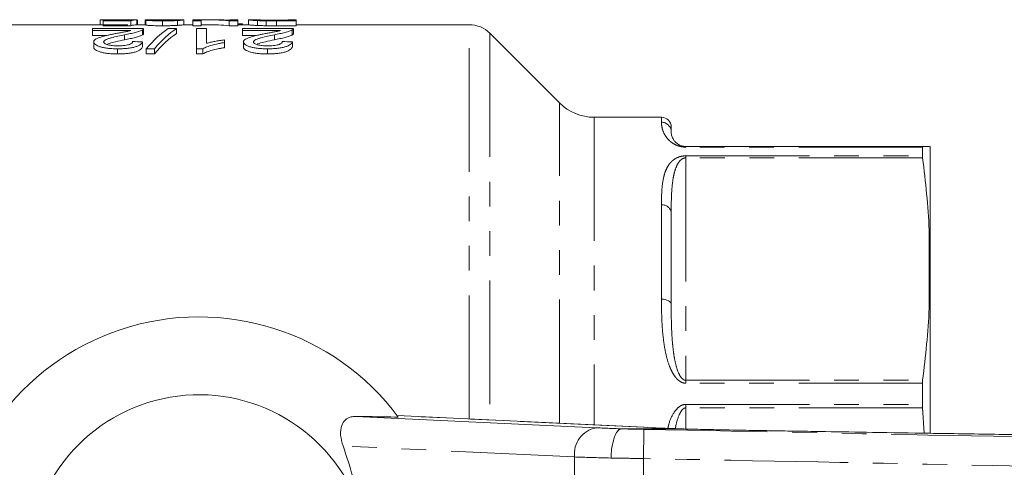
# Model space of a CAD drawing. Units: millimetres. Extents: x 119 to 277, y 69 to 271.
# Drawn here: x 148 to 198, y 103 to 126 of the extents above; entities that cross this region are included whole.
import ezdxf

# ---------------------------------------------------------------- set-up
doc = ezdxf.new("R2010")
doc.units = ezdxf.units.MM
doc.linetypes.add('PHANTOM', pattern=[12.7, 6.35, -1.27, 1.27, -1.27, 1.27, -1.27])

msp = doc.modelspace()

# ---------------------------------------------------------------- linework, layer by layer
at = {"color": 7, "linetype": 'Continuous', "lineweight": 15}
for p, q in [((151.828, 125.419), (142.856, 125.419)), ((151.776, 125.668), (151.776, 125.419)), ((152.207, 125.669), (151.805, 125.669)), ((151.93, 125.619), (151.93, 125.64)), ((151.93, 125.64), (153.039, 125.64)), ((153.353, 125.619), (151.93, 125.619)), ((151.93, 125.619), (151.93, 125.369)), ((152.657, 125.66), (152.657, 125.64)), ((153.353, 125.619), (153.353, 125.369)), ((153.661, 125.669), (153.661, 125.419)), ((154.123, 125.419), (153.661, 125.419)), ((153.699, 125.665), (153.699, 125.419)), ((154.084, 125.667), (154.084, 125.419)), ((154.123, 125.653), (154.123, 125.403)), ((154.538, 125.669), (154.13, 125.669)), ((154.989, 125.617), (154.989, 125.367)), ((156.074, 125.669), (155.63, 125.669)), ((155.757, 125.636), (155.757, 125.385)), ((156.074, 125.668), (156.084, 125.669)), ((156.084, 125.669), (156.084, 125.419)), ((156.546, 125.419), (156.084, 125.419)), ((156.969, 125.669), (156.546, 125.669)), ((156.546, 125.617), (156.546, 125.669)), ((156.969, 125.617), (156.546, 125.617)), ((156.546, 125.617), (156.546, 125.367)), ((156.969, 125.669), (156.969, 125.617)), ((156.969, 125.617), (156.969, 125.367)), ((157.313, 125.419), (156.969, 125.419)), ((157.826, 125.669), (157.313, 125.669)), ((158.406, 125.617), (158.406, 125.367)), ((158.853, 125.617), (158.406, 125.617)), ((158.853, 125.669), (158.43, 125.669)), ((158.43, 125.653), (158.43, 125.669)), ((158.853, 125.669), (158.853, 125.617)), ((158.853, 125.617), (158.853, 125.367)), ((159.084, 125.46), (158.853, 125.46)), ((159.392, 125.419), (158.853, 125.419)), ((159.084, 125.46), (159.084, 125.419)), ((159.392, 125.668), (159.43, 125.667)), ((159.392, 125.668), (159.392, 125.418)), ((159.831, 125.669), (159.43, 125.669)), ((159.861, 125.632), (159.861, 125.381)), ((160.297, 125.62), (160.297, 125.369)), ((161.43, 125.653), (160.812, 125.653)), ((160.812, 125.653), (160.812, 125.636)), ((160.822, 125.636), (161.43, 125.636)), ((161.853, 125.617), (160.827, 125.617)), ((160.827, 125.617), (160.827, 125.367)), ((161.853, 125.669), (161.43, 125.669)), ((161.43, 125.636), (161.43, 125.669)), ((161.853, 125.669), (161.853, 125.617)), ((161.853, 125.617), (161.853, 125.367)), ((170.735, 125.419), (161.853, 125.419)), ((151.394, 125.121), (151.394, 125.219)), ((151.394, 125.219), (154.01, 125.219)), ((153.351, 125.121), (151.394, 125.121)), ((151.394, 125.121), (151.394, 124.866)), ((151.93, 125.369), (153.353, 125.369)), ((153.034, 124.905), (153.034, 124.648)), ((153.956, 125.152), (153.956, 124.897)), ((154.01, 124.962), (154.01, 125.216)), ((155.278, 125.219), (155.702, 125.219)), ((155.702, 125.219), (155.702, 124.965)), ((156.546, 125.367), (156.969, 125.367)), ((156.728, 125.219), (157.241, 125.219)), ((156.728, 124.183), (156.728, 125.219)), ((157.241, 125.219), (157.241, 124.467)), ((158.406, 125.367), (158.853, 125.367)), ((159.087, 125.121), (159.087, 125.219)), ((159.087, 125.219), (161.702, 125.219)), ((161.043, 125.121), (159.087, 125.121)), ((159.087, 125.121), (159.087, 124.866)), ((160.726, 124.905), (160.726, 124.648)), ((160.827, 125.367), (161.853, 125.367)), ((161.648, 125.152), (161.648, 124.897)), ((161.702, 124.962), (161.702, 125.216)), ((175.374, 121.401), (171.795, 124.98)), ((151.394, 124.866), (152.109, 124.866)), ((151.446, 124.533), (151.446, 124.272)), ((153.959, 124.54), (153.959, 124.279)), ((158.164, 124.638), (158.164, 124.502)), ((158.164, 124.502), (158.164, 124.241)), ((159.087, 124.866), (159.802, 124.866)), ((159.138, 124.533), (159.138, 124.272)), ((161.651, 124.54), (161.651, 124.279)), ((152.676, 124.183), (152.676, 123.919)), ((154.574, 124.183), (154.15, 124.183)), ((154.15, 124.183), (154.15, 123.919)), ((154.15, 123.919), (154.574, 123.919)), ((154.574, 124.183), (154.574, 123.919)), ((157.058, 124.183), (156.728, 124.183)), ((156.728, 124.183), (156.728, 123.919)), ((156.728, 123.919), (157.058, 123.919)), ((157.058, 124.183), (157.058, 123.919)), ((160.369, 124.183), (160.369, 123.919)), ((180.606, 120.669), (177.141, 120.669)), ((181.106, 120.169), (181.106, 119.919)), ((181.856, 119.169), (194.013, 119.169)), ((194.004, 119.136), (194.004, 118.687)), ((194.406, 113.102), (194.406, 119.166)), ((181.106, 115.767), (181.106, 111.037)), ((194.406, 113.102), (194.406, 112.638)), ((194.406, 104.452), (194.406, 112.638)), ((194.004, 107.009), (194.004, 105.926)), ((194.013, 105.747), (194.098, 104.445)), ((164.902, 105.31), (177.248, 104.723)), ((179.709, 104.747), (167.037, 105.35)), ((179.709, 104.747), (179.684, 104.748)), ((178.549, 104.669), (178.551, 104.669)), ((181.553, 104.669), (178.551, 104.669)), ((181.553, 104.669), (181.553, 104.669)), ((184.274, 104.606), (184.084, 104.61))]:
    msp.add_line(p, q, dxfattribs=at)
at = {"color": 8, "linetype": 'PHANTOM', "lineweight": 0}
for p, q in [((170.735, 105.174), (170.735, 125.419)), ((171.795, 124.98), (171.795, 105.124)), ((175.374, 104.953), (175.374, 121.401)), ((177.141, 120.669), (177.141, 104.869)), ((180.606, 120.413), (180.606, 120.669)), ((181.856, 119.169), (181.856, 119.136)), ((194.004, 119.136), (181.856, 119.136)), ((181.856, 118.687), (194.004, 118.687)), ((181.856, 118.687), (181.856, 118.583)), ((181.856, 118.583), (181.856, 107.16)), ((194.013, 118.583), (181.856, 118.583)), ((180.606, 111.334), (180.606, 116.169)), ((194.356, 110.864), (194.356, 114.879)), ((181.856, 107.16), (181.856, 107.009)), ((181.856, 107.16), (194.013, 107.16)), ((194.004, 107.009), (181.856, 107.009)), ((181.856, 105.926), (194.004, 105.926)), ((181.856, 105.926), (181.856, 105.747)), ((181.856, 105.747), (181.856, 104.661)), ((194.013, 105.747), (181.856, 105.747)), ((179.684, 104.748), (167.033, 105.35)), ((176.141, 103.223), (164.254, 103.789)), ((176.141, 92.114), (176.141, 103.223)), ((179.677, 103.144), (179.677, 92.194))]:
    msp.add_line(p, q, dxfattribs=at)
at = {"color": 8, "linetype": 'PHANTOM', "lineweight": 0, "flags": 128}
for points in [[(181.106, 111.037), (181.096, 111.095), (181.068, 111.151), (181.022, 111.202), (180.96, 111.247), (180.884, 111.284), (180.797, 111.311), (180.704, 111.328), (180.606, 111.334)], [(179.677, 103.144), (179.683, 103.434), (179.688, 103.712), (179.694, 103.97), (179.698, 104.196), (179.702, 104.383), (179.705, 104.523), (179.706, 104.611), (179.707, 104.643)]]:
    msp.add_lwpolyline(points, dxfattribs=at)
at = {"color": 7, "linetype": 'Continuous', "lineweight": 15}
for centre, radius, start, end in [((170.735, 123.919), 1.5, 45, 90), ((177.141, 123.169), 2.5, 225, 270), ((180.606, 120.169), 0.5, 0, 90), ((156.856, 97.669), 12.75, 36.6036, 323.3964), ((156.856, 97.669), 8.75, 19.463, 340.537)]:
    msp.add_arc(centre, radius, start, end, dxfattribs=at)
at = {"color": 8, "linetype": 'PHANTOM', "lineweight": 0}
for centre, radius, start, end in [((180.609, 119.916), 0.497, 0.3223, 90.318), ((180.65, 115.712), 0.459, 6.8617, 95.5145), ((177.503, 103.377), 1.37, 100.7295, 186.4178)]:
    msp.add_arc(centre, radius, start, end, dxfattribs=at)
at = {"color": 7, "linetype": 'Continuous', "lineweight": 15}
for centre, major_axis, ratio, start_param, end_param in [((153.29, 97.669), (0, 28), 0.196442, 0.017947, 0.045713), ((152.404, 97.669), (280, 0), 0.1, 1.566308, 1.567681), ((153.686, 97.669), (0, 28), 0.2, 0.004489, 0.059469), ((153.686, 97.669), (0, 27.75), 0.2, 0.004529, 0.060005), ((163.456, 97.669), (280, 0), 0.1, 1.602763, 1.604137), ((157.313, 97.669), (0, 28), 0.642148, 6.22234, 6.302328), ((157.313, 97.669), (0, 27.75), 0.642148, 6.221792, 6.283185), ((157.826, 97.669), (0, 28), 0.642148, 6.249565, 6.283185), ((156.688, 97.669), (0, 28), 0.282051, 0.179534, 0.327238), ((157.112, 97.669), (0, 28), 0.282051, 0.179534, 0.327238), ((157.112, 97.669), (0, 27.75), 0.282051, 0.18117, 0.330297), ((75.241, 97.669), (280, 0), 0.1, 1.285819, 1.287727), ((82.933, 97.669), (280, 0), 0.1, 1.285819, 1.287727), ((184.28, 104.687), (6.5, -0.198), 0.017104, 3.927512, 4.279944)]:
    msp.add_ellipse(centre, major_axis=major_axis, ratio=ratio, start_param=start_param, end_param=end_param, dxfattribs=at)
at = {"color": 8, "linetype": 'PHANTOM', "lineweight": 0}
for centre, major_axis, ratio, start_param, end_param in [((179.723, 104.69), (3.5, -0.107), 0.017104, 3.927512, 4.371103), ((179.677, 103.191), (5, -0.107), 0.011979, 3.927246, 4.373526)]:
    msp.add_ellipse(centre, major_axis=major_axis, ratio=ratio, start_param=start_param, end_param=end_param, dxfattribs=at)
at = {"color": 7, "linetype": 'Continuous', "lineweight": 15}
for points, knots in [([(152.657, 125.66), (152.626, 125.66), (152.595, 125.66), (152.535, 125.66), (152.505, 125.66), (152.415, 125.661), (152.356, 125.661), (152.245, 125.662), (152.193, 125.663), (152.096, 125.664), (152.051, 125.665), (151.971, 125.667), (151.934, 125.667), (151.874, 125.668), (151.85, 125.669), (151.812, 125.669), (151.797, 125.669), (151.78, 125.669), (151.778, 125.668), (151.776, 125.668)], [0, 0, 0, 0, 0.0625, 0.0625, 0.125, 0.125, 0.25, 0.25, 0.375, 0.375, 0.5, 0.5, 0.625, 0.625, 0.75, 0.75, 0.875, 0.875, 1, 1, 1, 1]), ([(151.828, 125.418), (151.835, 125.418), (151.855, 125.419), (152.021, 125.416), (152.261, 125.412), (152.493, 125.41), (152.624, 125.41), (152.657, 125.41)], [0, 0, 0, 0, 0.145726, 0.406928, 0.668158, 0.917861, 1, 1, 1, 1]), ([(152.207, 125.669), (152.231, 125.669), (152.281, 125.669), (152.413, 125.667), (152.581, 125.667), (152.699, 125.667), (152.763, 125.667)], [0, 0, 0, 0, 0.249416, 0.501708, 0.727546, 1, 1, 1, 1]), ([(153.192, 125.664), (153.153, 125.664), (153.113, 125.663), (153.029, 125.662), (152.985, 125.662), (152.894, 125.661), (152.848, 125.661), (152.777, 125.66), (152.754, 125.66), (152.705, 125.66), (152.681, 125.66), (152.657, 125.66)], [0, 0, 0, 0, 0.25, 0.25, 0.5, 0.5, 0.75, 0.75, 0.875, 0.875, 1, 1, 1, 1]), ([(152.657, 125.41), (152.681, 125.41), (152.706, 125.41), (152.754, 125.41), (152.778, 125.41), (152.85, 125.411), (152.896, 125.411), (152.986, 125.412), (153.03, 125.412), (153.113, 125.413), (153.153, 125.414), (153.192, 125.414)], [0, 0, 0, 0, 0.125, 0.125, 0.25, 0.25, 0.5, 0.5, 0.75, 0.75, 1, 1, 1, 1]), ([(152.763, 125.667), (152.814, 125.667), (152.864, 125.667), (152.962, 125.667), (153.011, 125.667), (153.1, 125.668), (153.141, 125.668), (153.197, 125.668), (153.215, 125.668), (153.248, 125.669), (153.262, 125.669), (153.276, 125.669)], [0, 0, 0, 0, 0.25, 0.25, 0.5, 0.5, 0.75, 0.75, 0.875, 0.875, 1, 1, 1, 1]), ([(154.971, 125.661), (154.909, 125.661), (154.848, 125.661), (154.728, 125.662), (154.668, 125.662), (154.557, 125.663), (154.505, 125.664), (154.408, 125.665), (154.362, 125.666), (154.281, 125.667), (154.244, 125.668), (154.183, 125.668), (154.158, 125.669), (154.12, 125.669), (154.106, 125.669), (154.088, 125.668), (154.086, 125.668), (154.084, 125.667)], [0, 0, 0, 0, 0.125, 0.125, 0.25, 0.25, 0.375, 0.375, 0.5, 0.5, 0.625, 0.625, 0.75, 0.75, 0.875, 0.875, 1, 1, 1, 1]), ([(154.989, 125.617), (154.935, 125.617), (154.882, 125.617), (154.777, 125.618), (154.725, 125.619), (154.572, 125.622), (154.478, 125.625), (154.358, 125.631), (154.322, 125.633), (154.259, 125.637), (154.231, 125.639), (154.186, 125.643), (154.167, 125.646), (154.139, 125.65), (154.131, 125.652), (154.123, 125.653)], [0, 0, 0, 0, 0.125, 0.125, 0.25, 0.25, 0.5, 0.5, 0.625, 0.625, 0.75, 0.75, 0.875, 0.875, 1, 1, 1, 1]), ([(154.507, 125.655), (154.521, 125.653), (154.536, 125.651), (154.569, 125.648), (154.581, 125.647), (154.61, 125.645), (154.628, 125.644), (154.646, 125.643)], [0, 0, 0, 0, 0.5, 0.5, 0.75, 0.75, 1, 1, 1, 1]), ([(154.538, 125.669), (154.559, 125.669), (154.608, 125.669), (154.745, 125.668), (154.911, 125.667), (155.025, 125.667), (155.077, 125.667)], [0, 0, 0, 0, 0.210497, 0.48992, 0.763977, 1, 1, 1, 1]), ([(154.646, 125.643), (154.671, 125.642), (154.696, 125.641), (154.752, 125.639), (154.782, 125.638), (154.845, 125.637), (154.878, 125.637), (154.945, 125.636), (154.98, 125.636), (155.014, 125.636)], [0, 0, 0, 0, 0.25, 0.25, 0.5, 0.5, 0.75, 0.75, 1, 1, 1, 1]), ([(155.699, 125.668), (155.679, 125.667), (155.658, 125.667), (155.612, 125.666), (155.588, 125.666), (155.509, 125.665), (155.45, 125.664), (155.323, 125.663), (155.256, 125.662), (155.15, 125.661), (155.115, 125.661), (155.043, 125.661), (155.007, 125.661), (154.971, 125.661)], [0, 0, 0, 0, 0.125, 0.125, 0.25, 0.25, 0.5, 0.5, 0.75, 0.75, 0.875, 0.875, 1, 1, 1, 1]), ([(155.757, 125.636), (155.733, 125.634), (155.709, 125.633), (155.657, 125.63), (155.629, 125.629), (155.542, 125.626), (155.48, 125.624), (155.347, 125.62), (155.276, 125.619), (155.134, 125.617), (155.061, 125.617), (154.989, 125.617)], [0, 0, 0, 0, 0.125, 0.125, 0.25, 0.25, 0.5, 0.5, 0.75, 0.75, 1, 1, 1, 1]), ([(155.014, 125.636), (155.042, 125.636), (155.071, 125.636), (155.128, 125.636), (155.156, 125.637), (155.212, 125.637), (155.239, 125.638), (155.291, 125.639), (155.316, 125.64), (155.341, 125.64)], [0, 0, 0, 0, 0.25, 0.25, 0.5, 0.5, 0.75, 0.75, 1, 1, 1, 1]), ([(155.077, 125.667), (155.154, 125.667), (155.308, 125.667), (155.496, 125.668), (155.607, 125.669), (155.629, 125.669), (155.63, 125.669)], [0, 0, 0, 0, 0.3404718, 0.6836478, 0.9934324, 1, 1, 1, 1]), ([(155.341, 125.64), (155.377, 125.641), (155.412, 125.643), (155.472, 125.646), (155.499, 125.647), (155.573, 125.652), (155.612, 125.654), (155.662, 125.66), (155.676, 125.662), (155.695, 125.665), (155.698, 125.667), (155.699, 125.668)], [0, 0, 0, 0, 0.125, 0.125, 0.25, 0.25, 0.5, 0.5, 0.75, 0.75, 1, 1, 1, 1]), ([(156.084, 125.669), (156.083, 125.668), (156.069, 125.664), (156, 125.655), (155.969, 125.652), (155.905, 125.646), (155.881, 125.644), (155.825, 125.64), (155.792, 125.638), (155.757, 125.636)], [0, 0, 0, 0, 0.5, 0.5, 0.75, 0.75, 0.875, 0.875, 1, 1, 1, 1]), ([(155.757, 125.385), (155.792, 125.388), (155.824, 125.39), (155.88, 125.394), (155.904, 125.396), (155.969, 125.402), (156, 125.405), (156.046, 125.411), (156.061, 125.414), (156.08, 125.417), (156.084, 125.418), (156.084, 125.419)], [0, 0, 0, 0, 0.125, 0.125, 0.25, 0.25, 0.5, 0.5, 0.75, 0.75, 1, 1, 1, 1]), ([(159.861, 125.632), (159.818, 125.633), (159.777, 125.635), (159.704, 125.639), (159.669, 125.641), (159.608, 125.646), (159.58, 125.648), (159.532, 125.651), (159.511, 125.653), (159.456, 125.658), (159.432, 125.661), (159.398, 125.666), (159.393, 125.667), (159.392, 125.668)], [0, 0, 0, 0, 0.125, 0.125, 0.25, 0.25, 0.375, 0.375, 0.5, 0.5, 0.75, 0.75, 1, 1, 1, 1]), ([(159.392, 125.418), (159.393, 125.417), (159.398, 125.416), (159.432, 125.411), (159.456, 125.408), (159.51, 125.403), (159.531, 125.401), (159.579, 125.397), (159.607, 125.395), (159.668, 125.391), (159.703, 125.389), (159.777, 125.385), (159.818, 125.383), (159.861, 125.381)], [0, 0, 0, 0, 0.25, 0.25, 0.5, 0.5, 0.625, 0.625, 0.75, 0.75, 0.875, 0.875, 1, 1, 1, 1]), ([(159.831, 125.668), (159.827, 125.669), (159.811, 125.669), (159.813, 125.668), (159.815, 125.668)], [0, 0, 0, 0, 0.242302, 1, 1, 1, 1]), ([(159.815, 125.668), (159.816, 125.668), (159.816, 125.667), (159.822, 125.666), (159.827, 125.665), (159.842, 125.663), (159.851, 125.662), (159.876, 125.659), (159.89, 125.658), (159.929, 125.655), (159.953, 125.653), (160.009, 125.65), (160.039, 125.648), (160.108, 125.645), (160.147, 125.644), (160.21, 125.642), (160.232, 125.641), (160.278, 125.64), (160.302, 125.639), (160.326, 125.639)], [0, 0, 0, 0, 0.125, 0.125, 0.25, 0.25, 0.375, 0.375, 0.5, 0.5, 0.625, 0.625, 0.75, 0.75, 0.875, 0.875, 0.9375, 0.9375, 1, 1, 1, 1]), ([(160.297, 125.62), (160.258, 125.62), (160.218, 125.621), (160.14, 125.622), (160.102, 125.623), (160.028, 125.625), (159.993, 125.626), (159.925, 125.629), (159.893, 125.63), (159.861, 125.632)], [0, 0, 0, 0, 0.25, 0.25, 0.5, 0.5, 0.75, 0.75, 1, 1, 1, 1]), ([(160.103, 125.659), (160.084, 125.66), (160.064, 125.66), (160.028, 125.661), (160.011, 125.662), (159.966, 125.664), (159.94, 125.665), (159.919, 125.665)], [0, 0, 0, 0, 0.25, 0.25, 0.5, 0.5, 1, 1, 1, 1]), ([(160.812, 125.653), (160.685, 125.653), (160.557, 125.653), (160.371, 125.654), (160.312, 125.655), (160.228, 125.656), (160.201, 125.657), (160.149, 125.658), (160.126, 125.659), (160.103, 125.659)], [0, 0, 0, 0, 0.5, 0.5, 0.75, 0.75, 0.875, 0.875, 1, 1, 1, 1]), ([(160.326, 125.639), (160.366, 125.638), (160.406, 125.638), (160.488, 125.637), (160.53, 125.637), (160.655, 125.636), (160.738, 125.636), (160.822, 125.636)], [0, 0, 0, 0, 0.25, 0.25, 0.5, 0.5, 1, 1, 1, 1]), ([(151.446, 124.533), (151.447, 124.545), (151.448, 124.557), (151.456, 124.581), (151.462, 124.593), (151.488, 124.628), (151.512, 124.65), (151.61, 124.715), (151.704, 124.753), (151.865, 124.804), (151.922, 124.821), (152.043, 124.851), (152.104, 124.866), (152.23, 124.895), (152.294, 124.909), (152.424, 124.935), (152.49, 124.948), (152.555, 124.961)], [0, 0, 0, 0, 0.0625, 0.0625, 0.125, 0.125, 0.25, 0.25, 0.5, 0.5, 0.625, 0.625, 0.75, 0.75, 0.875, 0.875, 1, 1, 1, 1]), ([(153.034, 124.905), (152.801, 124.858), (152.571, 124.808), (152.31, 124.736), (152.258, 124.722), (152.164, 124.69), (152.12, 124.673), (152.046, 124.637), (152.015, 124.618), (151.982, 124.588), (151.974, 124.577), (151.961, 124.556), (151.959, 124.545), (151.959, 124.534)], [0, 0, 0, 0, 0.5, 0.5, 0.625, 0.625, 0.75, 0.75, 0.875, 0.875, 0.9375, 0.9375, 1, 1, 1, 1]), ([(152.555, 124.961), (152.626, 124.974), (152.697, 124.987), (152.836, 125.014), (152.906, 125.026), (153.044, 125.052), (153.113, 125.065), (153.209, 125.085), (153.24, 125.092), (153.297, 125.106), (153.324, 125.113), (153.351, 125.121)], [0, 0, 0, 0, 0.25, 0.25, 0.5, 0.5, 0.75, 0.75, 0.875, 0.875, 1, 1, 1, 1]), ([(153.956, 125.152), (153.935, 125.14), (153.914, 125.129), (153.862, 125.106), (153.832, 125.095), (153.739, 125.063), (153.665, 125.041), (153.502, 125), (153.412, 124.981), (153.228, 124.942), (153.132, 124.923), (153.034, 124.905)], [0, 0, 0, 0, 0.125, 0.125, 0.25, 0.25, 0.5, 0.5, 0.75, 0.75, 1, 1, 1, 1]), ([(154.009, 125.216), (154.007, 125.206), (154.005, 125.19), (153.984, 125.169), (153.965, 125.158), (153.956, 125.152)], [0, 0, 0, 0, 0.469846, 0.733728, 1, 1, 1, 1]), ([(153.956, 124.897), (153.965, 124.903), (153.975, 124.908), (153.989, 124.92), (153.994, 124.925), (154.003, 124.937), (154.007, 124.942), (154.01, 124.954), (154.01, 124.959), (154.01, 124.965)], [0, 0, 0, 0, 0.25, 0.25, 0.5, 0.5, 0.75, 0.75, 1, 1, 1, 1]), ([(154.123, 125.403), (154.13, 125.401), (154.139, 125.399), (154.167, 125.395), (154.184, 125.393), (154.229, 125.389), (154.257, 125.387), (154.32, 125.383), (154.356, 125.38), (154.436, 125.377), (154.479, 125.375), (154.572, 125.372), (154.621, 125.37), (154.723, 125.368), (154.775, 125.368), (154.881, 125.367), (154.935, 125.367), (154.989, 125.367)], [0, 0, 0, 0, 0.125, 0.125, 0.25, 0.25, 0.375, 0.375, 0.5, 0.5, 0.625, 0.625, 0.75, 0.75, 0.875, 0.875, 1, 1, 1, 1]), ([(154.989, 125.367), (155.061, 125.367), (155.134, 125.367), (155.278, 125.369), (155.347, 125.37), (155.48, 125.373), (155.543, 125.375), (155.63, 125.379), (155.657, 125.38), (155.709, 125.383), (155.733, 125.384), (155.757, 125.385)], [0, 0, 0, 0, 0.25, 0.25, 0.5, 0.5, 0.75, 0.75, 0.875, 0.875, 1, 1, 1, 1]), ([(159.138, 124.533), (159.139, 124.545), (159.14, 124.557), (159.148, 124.581), (159.155, 124.593), (159.18, 124.628), (159.205, 124.65), (159.302, 124.715), (159.397, 124.753), (159.557, 124.804), (159.614, 124.821), (159.735, 124.851), (159.796, 124.866), (159.923, 124.895), (159.986, 124.909), (160.116, 124.935), (160.182, 124.948), (160.248, 124.961)], [0, 0, 0, 0, 0.0625, 0.0625, 0.125, 0.125, 0.25, 0.25, 0.5, 0.5, 0.625, 0.625, 0.75, 0.75, 0.875, 0.875, 1, 1, 1, 1]), ([(160.726, 124.905), (160.493, 124.858), (160.263, 124.808), (160.002, 124.736), (159.951, 124.722), (159.857, 124.69), (159.813, 124.673), (159.738, 124.637), (159.707, 124.618), (159.674, 124.588), (159.666, 124.577), (159.654, 124.556), (159.652, 124.545), (159.651, 124.534)], [0, 0, 0, 0, 0.5, 0.5, 0.625, 0.625, 0.75, 0.75, 0.875, 0.875, 0.9375, 0.9375, 1, 1, 1, 1]), ([(159.861, 125.381), (159.893, 125.38), (159.925, 125.379), (159.994, 125.376), (160.029, 125.375), (160.103, 125.373), (160.141, 125.372), (160.218, 125.37), (160.258, 125.37), (160.297, 125.369)], [0, 0, 0, 0, 0.25, 0.25, 0.5, 0.5, 0.75, 0.75, 1, 1, 1, 1]), ([(160.248, 124.961), (160.318, 124.974), (160.389, 124.987), (160.528, 125.014), (160.598, 125.026), (160.737, 125.052), (160.806, 125.065), (160.902, 125.085), (160.932, 125.092), (160.989, 125.106), (161.016, 125.113), (161.043, 125.121)], [0, 0, 0, 0, 0.25, 0.25, 0.5, 0.5, 0.75, 0.75, 0.875, 0.875, 1, 1, 1, 1]), ([(161.648, 125.152), (161.627, 125.14), (161.606, 125.129), (161.554, 125.106), (161.525, 125.095), (161.431, 125.063), (161.358, 125.041), (161.194, 125), (161.105, 124.981), (160.92, 124.942), (160.824, 124.923), (160.726, 124.905)], [0, 0, 0, 0, 0.125, 0.125, 0.25, 0.25, 0.5, 0.5, 0.75, 0.75, 1, 1, 1, 1]), ([(161.701, 125.216), (161.7, 125.206), (161.698, 125.19), (161.676, 125.169), (161.658, 125.158), (161.648, 125.152)], [0, 0, 0, 0, 0.469846, 0.733728, 1, 1, 1, 1]), ([(161.648, 124.897), (161.658, 124.903), (161.667, 124.908), (161.681, 124.92), (161.687, 124.925), (161.695, 124.937), (161.699, 124.942), (161.702, 124.954), (161.702, 124.959), (161.702, 124.965)], [0, 0, 0, 0, 0.25, 0.25, 0.5, 0.5, 0.75, 0.75, 1, 1, 1, 1]), ([(152.676, 124.183), (152.597, 124.183), (152.519, 124.184), (152.364, 124.192), (152.288, 124.197), (152.138, 124.213), (152.064, 124.223), (151.928, 124.248), (151.864, 124.263), (151.748, 124.297), (151.696, 124.315), (151.604, 124.355), (151.565, 124.376), (151.503, 124.419), (151.482, 124.442), (151.46, 124.476), (151.454, 124.487), (151.447, 124.51), (151.446, 124.521), (151.446, 124.533)], [0, 0, 0, 0, 0.125, 0.125, 0.25, 0.25, 0.375, 0.375, 0.5, 0.5, 0.625, 0.625, 0.75, 0.75, 0.875, 0.875, 0.9375, 0.9375, 1, 1, 1, 1]), ([(151.959, 124.534), (151.959, 124.527), (151.96, 124.521), (151.964, 124.508), (151.967, 124.501), (151.976, 124.488), (151.981, 124.482), (151.995, 124.469), (152.003, 124.463), (152.031, 124.444), (152.054, 124.432), (152.109, 124.41), (152.141, 124.4), (152.209, 124.381), (152.247, 124.373), (152.327, 124.358), (152.369, 124.352), (152.457, 124.344), (152.502, 124.34), (152.595, 124.336), (152.641, 124.336), (152.688, 124.335)], [0, 0, 0, 0, 0.0625, 0.0625, 0.125, 0.125, 0.1875, 0.1875, 0.25, 0.25, 0.375, 0.375, 0.5, 0.5, 0.625, 0.625, 0.75, 0.75, 0.875, 0.875, 1, 1, 1, 1]), ([(152.126, 124.405), (152.166, 124.424), (152.283, 124.479), (152.61, 124.557), (152.879, 124.615), (153.034, 124.648)], [0, 0, 0, 0, 0.180747, 0.53006, 1, 1, 1, 1]), ([(153.959, 124.54), (153.949, 124.517), (153.94, 124.494), (153.905, 124.448), (153.881, 124.425), (153.821, 124.38), (153.783, 124.359), (153.693, 124.317), (153.639, 124.298), (153.52, 124.264), (153.455, 124.249), (153.313, 124.223), (153.237, 124.213), (153.082, 124.197), (153.002, 124.192), (152.84, 124.185), (152.758, 124.184), (152.676, 124.183)], [0, 0, 0, 0, 0.125, 0.125, 0.25, 0.25, 0.375, 0.375, 0.5, 0.5, 0.625, 0.625, 0.75, 0.75, 0.875, 0.875, 1, 1, 1, 1]), ([(152.688, 124.335), (152.738, 124.336), (152.788, 124.336), (152.887, 124.341), (152.935, 124.344), (153.031, 124.354), (153.076, 124.36), (153.162, 124.376), (153.203, 124.385), (153.274, 124.406), (153.306, 124.418), (153.36, 124.443), (153.381, 124.456), (153.415, 124.484), (153.427, 124.498), (153.442, 124.526), (153.444, 124.54), (153.446, 124.555)], [0, 0, 0, 0, 0.125, 0.125, 0.25, 0.25, 0.375, 0.375, 0.5, 0.5, 0.625, 0.625, 0.75, 0.75, 0.875, 0.875, 1, 1, 1, 1]), ([(153.034, 124.648), (153.131, 124.666), (153.227, 124.685), (153.411, 124.724), (153.5, 124.743), (153.663, 124.785), (153.737, 124.806), (153.832, 124.84), (153.862, 124.851), (153.914, 124.874), (153.935, 124.886), (153.956, 124.897)], [0, 0, 0, 0, 0.25, 0.25, 0.5, 0.5, 0.75, 0.75, 0.875, 0.875, 1, 1, 1, 1]), ([(158.164, 124.502), (158.107, 124.493), (158.05, 124.484), (157.938, 124.465), (157.884, 124.455), (157.724, 124.423), (157.622, 124.399), (157.432, 124.346), (157.342, 124.318), (157.223, 124.271), (157.185, 124.254), (157.116, 124.22), (157.087, 124.202), (157.058, 124.183)], [0, 0, 0, 0, 0.125, 0.125, 0.25, 0.25, 0.5, 0.5, 0.75, 0.75, 0.875, 0.875, 1, 1, 1, 1]), ([(157.241, 124.467), (157.273, 124.476), (157.306, 124.486), (157.375, 124.503), (157.411, 124.512), (157.52, 124.536), (157.596, 124.552), (157.752, 124.58), (157.831, 124.593), (157.953, 124.611), (157.994, 124.617), (158.078, 124.628), (158.121, 124.633), (158.164, 124.638)], [0, 0, 0, 0, 0.125, 0.125, 0.25, 0.25, 0.5, 0.5, 0.75, 0.75, 0.875, 0.875, 1, 1, 1, 1]), ([(160.369, 124.183), (160.29, 124.183), (160.211, 124.184), (160.056, 124.192), (159.98, 124.197), (159.83, 124.213), (159.756, 124.223), (159.62, 124.248), (159.557, 124.263), (159.44, 124.297), (159.388, 124.315), (159.297, 124.355), (159.257, 124.376), (159.195, 124.419), (159.174, 124.442), (159.152, 124.476), (159.146, 124.487), (159.139, 124.51), (159.139, 124.521), (159.138, 124.533)], [0, 0, 0, 0, 0.125, 0.125, 0.25, 0.25, 0.375, 0.375, 0.5, 0.5, 0.625, 0.625, 0.75, 0.75, 0.875, 0.875, 0.9375, 0.9375, 1, 1, 1, 1]), ([(159.651, 124.534), (159.651, 124.527), (159.652, 124.521), (159.656, 124.508), (159.66, 124.501), (159.668, 124.488), (159.673, 124.482), (159.687, 124.469), (159.696, 124.463), (159.723, 124.444), (159.747, 124.432), (159.802, 124.41), (159.833, 124.4), (159.901, 124.381), (159.939, 124.373), (160.02, 124.358), (160.062, 124.352), (160.149, 124.344), (160.195, 124.34), (160.287, 124.336), (160.333, 124.336), (160.38, 124.335)], [0, 0, 0, 0, 0.0625, 0.0625, 0.125, 0.125, 0.1875, 0.1875, 0.25, 0.25, 0.375, 0.375, 0.5, 0.5, 0.625, 0.625, 0.75, 0.75, 0.875, 0.875, 1, 1, 1, 1]), ([(159.818, 124.405), (159.858, 124.424), (159.975, 124.479), (160.302, 124.557), (160.572, 124.615), (160.726, 124.648)], [0, 0, 0, 0, 0.180748, 0.53006, 1, 1, 1, 1]), ([(161.651, 124.54), (161.642, 124.517), (161.632, 124.494), (161.597, 124.448), (161.574, 124.425), (161.513, 124.38), (161.475, 124.359), (161.385, 124.317), (161.331, 124.298), (161.212, 124.264), (161.147, 124.249), (161.005, 124.223), (160.929, 124.213), (160.775, 124.197), (160.694, 124.192), (160.532, 124.185), (160.451, 124.184), (160.369, 124.183)], [0, 0, 0, 0, 0.125, 0.125, 0.25, 0.25, 0.375, 0.375, 0.5, 0.5, 0.625, 0.625, 0.75, 0.75, 0.875, 0.875, 1, 1, 1, 1]), ([(160.38, 124.335), (160.43, 124.336), (160.48, 124.336), (160.579, 124.341), (160.628, 124.344), (160.723, 124.354), (160.769, 124.36), (160.854, 124.376), (160.895, 124.385), (160.966, 124.406), (160.999, 124.418), (161.052, 124.443), (161.073, 124.456), (161.107, 124.484), (161.12, 124.498), (161.134, 124.526), (161.136, 124.54), (161.138, 124.555)], [0, 0, 0, 0, 0.125, 0.125, 0.25, 0.25, 0.375, 0.375, 0.5, 0.5, 0.625, 0.625, 0.75, 0.75, 0.875, 0.875, 1, 1, 1, 1]), ([(160.726, 124.648), (160.824, 124.666), (160.92, 124.685), (161.103, 124.724), (161.192, 124.743), (161.355, 124.785), (161.429, 124.806), (161.524, 124.84), (161.554, 124.851), (161.606, 124.874), (161.627, 124.886), (161.648, 124.897)], [0, 0, 0, 0, 0.25, 0.25, 0.5, 0.5, 0.75, 0.75, 0.875, 0.875, 1, 1, 1, 1]), ([(151.446, 124.272), (151.446, 124.261), (151.447, 124.249), (151.454, 124.227), (151.459, 124.215), (151.481, 124.182), (151.501, 124.159), (151.563, 124.115), (151.602, 124.094), (151.692, 124.054), (151.744, 124.035), (151.86, 124.001), (151.923, 123.986), (152.059, 123.96), (152.132, 123.949), (152.282, 123.933), (152.36, 123.928), (152.517, 123.92), (152.597, 123.919), (152.676, 123.919)], [0, 0, 0, 0, 0.0625, 0.0625, 0.125, 0.125, 0.25, 0.25, 0.375, 0.375, 0.5, 0.5, 0.625, 0.625, 0.75, 0.75, 0.875, 0.875, 1, 1, 1, 1]), ([(152.676, 123.919), (152.758, 123.919), (152.839, 123.92), (152.999, 123.928), (153.078, 123.933), (153.234, 123.949), (153.309, 123.959), (153.45, 123.984), (153.517, 124), (153.637, 124.035), (153.69, 124.054), (153.781, 124.095), (153.82, 124.117), (153.88, 124.163), (153.904, 124.186), (153.939, 124.232), (153.949, 124.256), (153.959, 124.279)], [0, 0, 0, 0, 0.125, 0.125, 0.25, 0.25, 0.375, 0.375, 0.5, 0.5, 0.625, 0.625, 0.75, 0.75, 0.875, 0.875, 1, 1, 1, 1]), ([(157.058, 123.919), (157.087, 123.938), (157.116, 123.956), (157.185, 123.991), (157.223, 124.007), (157.342, 124.055), (157.431, 124.083), (157.621, 124.137), (157.723, 124.161), (157.883, 124.194), (157.938, 124.204), (158.049, 124.223), (158.107, 124.232), (158.164, 124.241)], [0, 0, 0, 0, 0.125, 0.125, 0.25, 0.25, 0.5, 0.5, 0.75, 0.75, 0.875, 0.875, 1, 1, 1, 1]), ([(159.138, 124.272), (159.139, 124.261), (159.139, 124.249), (159.146, 124.227), (159.152, 124.215), (159.173, 124.182), (159.194, 124.159), (159.256, 124.115), (159.294, 124.094), (159.384, 124.054), (159.437, 124.035), (159.552, 124.001), (159.615, 123.986), (159.751, 123.96), (159.824, 123.949), (159.975, 123.933), (160.052, 123.928), (160.21, 123.92), (160.289, 123.919), (160.369, 123.919)], [0, 0, 0, 0, 0.0625, 0.0625, 0.125, 0.125, 0.25, 0.25, 0.375, 0.375, 0.5, 0.5, 0.625, 0.625, 0.75, 0.75, 0.875, 0.875, 1, 1, 1, 1]), ([(160.369, 123.919), (160.45, 123.919), (160.531, 123.92), (160.691, 123.928), (160.77, 123.933), (160.926, 123.949), (161.002, 123.959), (161.143, 123.984), (161.21, 124), (161.329, 124.035), (161.383, 124.054), (161.473, 124.095), (161.512, 124.117), (161.572, 124.163), (161.596, 124.186), (161.632, 124.232), (161.642, 124.256), (161.651, 124.279)], [0, 0, 0, 0, 0.125, 0.125, 0.25, 0.25, 0.375, 0.375, 0.5, 0.5, 0.625, 0.625, 0.75, 0.75, 0.875, 0.875, 1, 1, 1, 1]), ([(181.106, 119.919), (181.106, 119.881), (181.109, 119.837), (181.127, 119.734), (181.143, 119.676), (181.188, 119.577), (181.206, 119.542), (181.254, 119.469), (181.283, 119.431), (181.362, 119.352), (181.409, 119.311), (181.516, 119.249), (181.558, 119.228), (181.642, 119.199), (181.674, 119.19), (181.734, 119.179), (181.756, 119.175), (181.803, 119.17), (181.829, 119.169), (181.856, 119.169)], [0, 0, 0, 0, 0.25, 0.25, 0.5, 0.5, 0.625, 0.625, 0.75, 0.75, 0.875, 0.875, 0.9375, 0.9375, 0.96875, 0.96875, 0.984375, 0.984375, 1, 1, 1, 1]), ([(164.254, 103.789), (164.2, 103.977), (164.092, 104.356), (164.146, 104.823), (164.347, 105.14), (164.611, 105.292), (164.817, 105.305), (164.902, 105.31)], [0, 0, 0, 0, 0.252969, 0.50699, 0.689903, 0.873372, 1, 1, 1, 1]), ([(164.902, 105.31), (165.121, 105.306), (165.863, 105.292), (166.584, 105.28), (167.091, 105.271)], [0, 0, 0, 0, 0.29579, 1, 1, 1, 1]), ([(178.014, 103.169), (178.014, 103.189), (178.018, 103.296), (178.037, 103.571), (178.101, 103.972), (178.224, 104.355), (178.38, 104.616), (178.493, 104.651), (178.549, 104.669)], [0, 0, 0, 0, 0.025095, 0.138037, 0.353531, 0.569023, 0.784512, 1, 1, 1, 1]), ([(181.553, 104.669), (181.553, 104.669), (181.553, 104.669), (181.553, 104.669), (181.553, 104.669)], [0, 0, 0, 0, 0.6888451, 1, 1, 1, 1]), ([(184.084, 104.61), (183.728, 104.618), (183.004, 104.633), (182.157, 104.653), (181.688, 104.664), (181.553, 104.669), (181.553, 104.669)], [0, 0, 0, 0, 0.4106488, 0.8330023, 0.9999885, 1, 1, 1, 1]), ([(253.856, 103.501), (249.948, 103.563), (242.211, 103.685), (230.75, 103.866), (219.58, 104.042), (211.031, 104.177), (204.981, 104.273), (201.348, 104.33), (197.808, 104.386), (194.513, 104.439), (191.609, 104.485), (189.33, 104.521), (187.629, 104.549), (186.424, 104.568), (185.496, 104.584), (184.896, 104.595), (184.563, 104.601), (184.4, 104.604), (184.306, 104.606), (184.268, 104.606), (184.273, 104.606), (184.274, 104.606)], [0, 0, 0, 0, 0.167102, 0.330885, 0.490096, 0.644761, 0.696539, 0.748829, 0.800125, 0.847929, 0.88981, 0.924561, 0.946003, 0.963585, 0.977425, 0.98768, 0.99155, 0.994664, 0.99719, 0.999393, 1, 1, 1, 1]), ([(165.106, 100.584), (164.998, 101.132), (164.78, 102.235), (164.431, 103.269), (164.254, 103.789)], [0, 0, 0, 0, 0.496446, 1, 1, 1, 1])]:
    msp.add_open_spline(points, degree=3, knots=knots, dxfattribs=at)
for points in [[(160.827, 125.617), (160.65, 125.617), (160.471, 125.617), (160.297, 125.62)], [(160.297, 125.369), (160.471, 125.367), (160.65, 125.367), (160.827, 125.367)], [(194.013, 119.169), (194.007, 119.169), (194.004, 119.158), (194.004, 119.136)], [(194.356, 119.169), (194.295, 119.169), (194.178, 119.169), (194.013, 119.169)], [(194.406, 119.166), (194.402, 119.167), (194.385, 119.169), (194.356, 119.169)], [(194.004, 118.687), (194.004, 118.662), (194.007, 118.627), (194.013, 118.583)], [(194.013, 118.583), (194.177, 117.351), (194.295, 116.116), (194.356, 114.879)], [(194.356, 114.879), (194.385, 114.287), (194.402, 113.694), (194.406, 113.102)], [(194.406, 112.638), (194.402, 112.046), (194.385, 111.456), (194.356, 110.864)], [(194.356, 110.864), (194.295, 109.632), (194.178, 108.397), (194.013, 107.16)], [(194.013, 107.16), (194.007, 107.116), (194.004, 107.066), (194.004, 107.009)], [(194.004, 105.926), (194.004, 105.868), (194.007, 105.808), (194.013, 105.747)]]:
    msp.add_open_spline(points, degree=3, dxfattribs=at)
at = {"color": 8, "linetype": 'PHANTOM', "lineweight": 0}
for points, knots in [([(181.856, 119.136), (181.798, 119.136), (181.742, 119.14), (181.636, 119.154), (181.586, 119.165), (181.495, 119.189), (181.453, 119.203), (181.377, 119.232), (181.343, 119.248), (181.246, 119.296), (181.191, 119.33), (181.095, 119.398), (181.053, 119.433), (180.943, 119.535), (180.887, 119.602), (180.796, 119.732), (180.761, 119.794), (180.676, 119.972), (180.646, 120.079), (180.611, 120.265), (180.606, 120.346), (180.606, 120.413)], [0, 0, 0, 0, 0.03125, 0.03125, 0.0625, 0.0625, 0.09375, 0.09375, 0.125, 0.125, 0.1875, 0.1875, 0.25, 0.25, 0.375, 0.375, 0.5, 0.5, 0.75, 0.75, 1, 1, 1, 1]), ([(180.606, 116.169), (180.606, 116.438), (180.611, 116.696), (180.646, 117.19), (180.676, 117.425), (180.76, 117.757), (180.795, 117.864), (180.885, 118.072), (180.94, 118.173), (181.051, 118.317), (181.092, 118.363), (181.188, 118.452), (181.242, 118.495), (181.34, 118.554), (181.375, 118.573), (181.451, 118.608), (181.493, 118.625), (181.585, 118.653), (181.634, 118.665), (181.742, 118.682), (181.798, 118.687), (181.856, 118.687)], [0, 0, 0, 0, 0.25, 0.25, 0.5, 0.5, 0.625, 0.625, 0.75, 0.75, 0.8125, 0.8125, 0.875, 0.875, 0.90625, 0.90625, 0.9375, 0.9375, 0.96875, 0.96875, 1, 1, 1, 1]), ([(181.856, 118.583), (181.803, 118.583), (181.753, 118.569), (181.674, 118.533), (181.642, 118.511), (181.557, 118.44), (181.516, 118.388), (181.408, 118.229), (181.361, 118.117), (181.283, 117.889), (181.254, 117.773), (181.206, 117.538), (181.187, 117.418), (181.143, 117.054), (181.127, 116.805), (181.109, 116.294), (181.106, 116.034), (181.106, 115.767)], [0, 0, 0, 0, 0.03125, 0.03125, 0.0625, 0.0625, 0.125, 0.125, 0.25, 0.25, 0.375, 0.375, 0.5, 0.5, 0.75, 0.75, 1, 1, 1, 1]), ([(181.856, 107.009), (181.798, 107.009), (181.742, 107.02), (181.636, 107.057), (181.586, 107.084), (181.495, 107.146), (181.453, 107.182), (181.377, 107.258), (181.343, 107.299), (181.246, 107.426), (181.191, 107.517), (181.095, 107.702), (181.053, 107.797), (180.943, 108.085), (180.887, 108.28), (180.796, 108.673), (180.761, 108.869), (180.676, 109.455), (180.646, 109.841), (180.611, 110.598), (180.606, 110.969), (180.606, 111.334)], [0, 0, 0, 0, 0.03125, 0.03125, 0.0625, 0.0625, 0.09375, 0.09375, 0.125, 0.125, 0.1875, 0.1875, 0.25, 0.25, 0.375, 0.375, 0.5, 0.5, 0.75, 0.75, 1, 1, 1, 1]), ([(181.106, 111.037), (181.106, 110.718), (181.109, 110.394), (181.127, 109.738), (181.143, 109.406), (181.188, 108.901), (181.206, 108.732), (181.254, 108.393), (181.283, 108.223), (181.362, 107.884), (181.409, 107.714), (181.516, 107.467), (181.558, 107.386), (181.642, 107.276), (181.674, 107.24), (181.734, 107.197), (181.756, 107.184), (181.803, 107.165), (181.829, 107.16), (181.856, 107.16)], [0, 0, 0, 0, 0.25, 0.25, 0.5, 0.5, 0.625, 0.625, 0.75, 0.75, 0.875, 0.875, 0.9375, 0.9375, 0.96875, 0.96875, 0.984375, 0.984375, 1, 1, 1, 1]), ([(180.936, 104.695), (180.952, 104.772), (181.013, 105.078), (181.199, 105.463), (181.467, 105.778), (181.674, 105.906), (181.8, 105.92), (181.856, 105.926)], [0, 0, 0, 0, 0.144767, 0.575292, 0.778233, 0.900948, 1, 1, 1, 1]), ([(181.856, 105.747), (181.832, 105.744), (181.797, 105.74), (181.723, 105.701), (181.614, 105.591), (181.456, 105.273), (181.358, 104.95), (181.327, 104.708), (181.323, 104.678)], [0, 0, 0, 0, 0.056075, 0.081651, 0.196821, 0.416135, 0.928984, 1, 1, 1, 1]), ([(178.551, 104.669), (178.551, 104.669), (178.692, 104.664), (179.064, 104.658), (179.459, 104.649), (179.707, 104.643)], [0, 0, 0, 0, 0.000025, 0.371572, 1, 1, 1, 1]), ([(179.707, 104.643), (185.688, 104.524), (201.013, 104.217), (225.681, 103.727), (244.367, 103.338), (253.71, 103.144)], [0, 0, 0, 0, 0.242468, 0.621231, 1, 1, 1, 1]), ([(179.677, 103.144), (179.323, 103.149), (178.757, 103.157), (178.217, 103.166), (178.014, 103.169)], [0, 0, 0, 0, 0.6237236, 1, 1, 1, 1]), ([(253.685, 101.736), (244.341, 101.907), (225.653, 102.249), (200.984, 102.722), (185.658, 103.025), (179.677, 103.144)], [0, 0, 0, 0, 0.378765, 0.75753, 1, 1, 1, 1])]:
    msp.add_open_spline(points, degree=3, knots=knots, dxfattribs=at)

doc.saveas('drawing.dxf')
